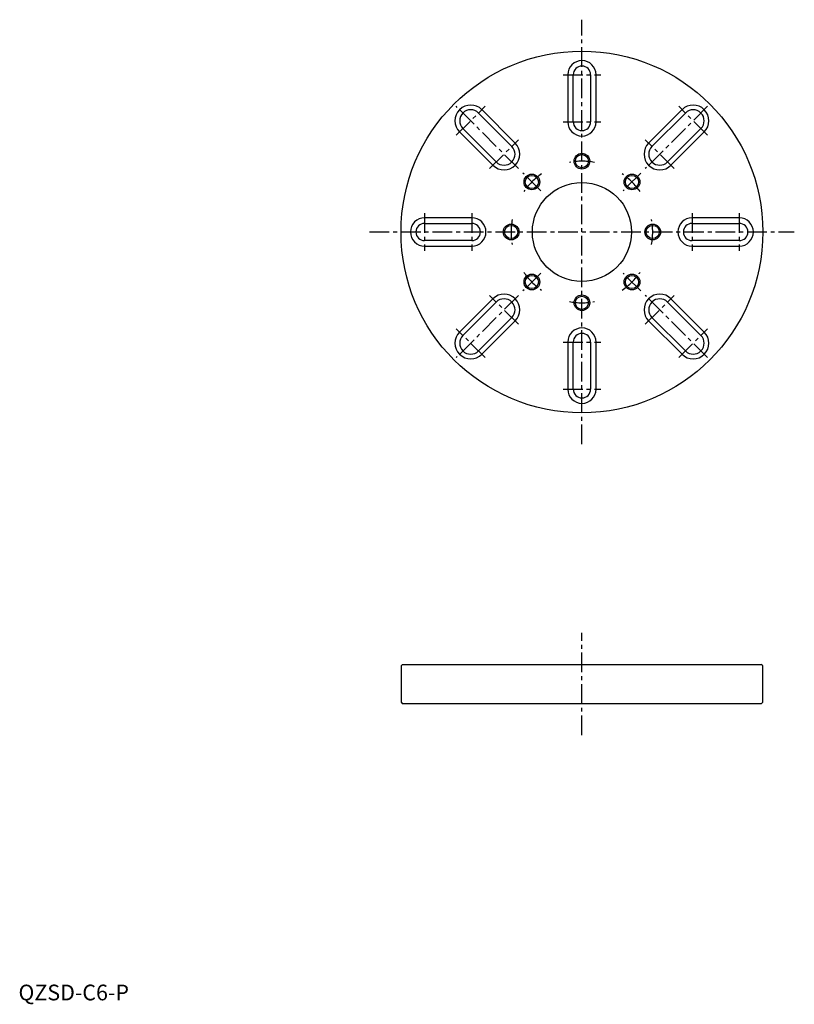
# Model space of a CAD drawing. Extents: x 1 to 493, y -3 to 624.
import ezdxf

# ---------------------------------------------------------------- set-up
doc = ezdxf.new("R2010")
doc.units = 0
doc.header["$LTSCALE"] = 10
doc.linetypes.add('CENTER', pattern=[2, 1.25, -0.25, 0.25, -0.25])
doc.layers.get('0').update_dxf_attribs({"linetype": 'CONTINUOUS'})
doc.layers.add('1', color=1, linetype='CENTER')
doc.layers.add('3', color=3, linetype='CONTINUOUS')
doc.styles.add('STANDARD1', font='txt')

msp = doc.modelspace()

# ---------------------------------------------------------------- linework, layer by layer
for p, q in [((349.17, 588.63), (349.17, 558.63)), ((352.67, 558.63), (352.67, 588.63)), ((363.67, 588.63), (363.67, 558.63)), ((367.17, 558.63), (367.17, 588.63)), ((292.4, 564.29), (313.62, 543.08)), ((315.74, 545.2), (294.53, 566.42)), ((421.81, 566.42), (400.59, 545.2)), ((402.71, 543.08), (423.93, 564.29)), ((280.38, 552.27), (301.6, 531.06)), ((303.72, 533.18), (282.51, 554.39)), ((433.83, 554.39), (412.61, 533.18)), ((414.73, 531.06), (435.95, 552.27)), ((288.17, 497.63), (258.17, 497.63)), ((458.17, 497.63), (428.17, 497.63)), ((258.17, 494.13), (288.17, 494.13)), ((428.17, 494.13), (458.17, 494.13)), ((288.17, 483.13), (258.17, 483.13)), ((458.17, 483.13), (428.17, 483.13)), ((258.17, 479.63), (288.17, 479.63)), ((428.17, 479.63), (458.17, 479.63)), ((301.6, 446.21), (280.38, 424.99)), ((435.95, 424.99), (414.73, 446.21)), ((282.51, 422.87), (303.72, 444.09)), ((412.61, 444.09), (433.83, 422.87)), ((313.62, 434.19), (292.4, 412.97)), ((294.53, 410.85), (315.74, 432.06)), ((400.59, 432.06), (421.81, 410.85)), ((423.93, 412.97), (402.71, 434.19)), ((349.17, 418.63), (349.17, 388.63)), ((352.67, 388.63), (352.67, 418.63)), ((363.67, 418.63), (363.67, 388.63)), ((367.17, 388.63), (367.17, 418.63)), ((244.17, 213.63), (243.17, 212.63)), ((244.17, 213.63), (472.17, 213.63)), ((473.17, 212.63), (472.17, 213.63)), ((243.17, 212.63), (243.17, 189.63)), ((473.17, 189.63), (473.17, 212.63)), ((243.17, 189.63), (244.17, 188.63)), ((472.17, 188.63), (244.17, 188.63)), ((472.17, 188.63), (473.17, 189.63))]:
    msp.add_line(p, q)
for centre, radius in [((358.17, 488.63), 115), ((358.17, 533.63), 4.19), ((326.35, 520.45), 4.19), ((358.17, 488.63), 31.5), ((389.99, 520.45), 4.19), ((313.17, 488.63), 4.19), ((403.17, 488.63), 4.19), ((326.35, 456.81), 4.19), ((389.99, 456.81), 4.19), ((358.17, 443.63), 4.19)]:
    msp.add_circle(centre, radius)
for centre, radius, start, end in [((358.17, 588.63), 9, 0, 180), ((358.17, 588.63), 5.5, 0, 180), ((287.46, 559.34), 10, 45, 225), ((287.46, 559.34), 7, 45, 225), ((428.88, 559.34), 10, 315, 135), ((428.88, 559.34), 7, 315, 135), ((358.17, 558.63), 9, 180, 0), ((358.17, 558.63), 5.5, 180, 0), ((308.67, 538.13), 10, 225, 45), ((407.66, 538.13), 10, 135, 315), ((308.67, 538.13), 7, 225, 45), ((407.66, 538.13), 7, 135, 315), ((258.17, 488.63), 9, 90, 270), ((288.17, 488.63), 9, 270, 90), ((428.17, 488.63), 9, 90, 270), ((458.17, 488.63), 9, 270, 90), ((258.17, 488.63), 5.5, 90, 270), ((288.17, 488.63), 5.5, 270, 90), ((428.17, 488.63), 5.5, 90, 270), ((458.17, 488.63), 5.5, 270, 90), ((308.67, 439.14), 10, 315, 135), ((308.67, 439.14), 7, 315, 135), ((407.66, 439.14), 10, 45, 225), ((407.66, 439.14), 7, 45, 225), ((358.17, 418.63), 9, 0, 180), ((287.46, 417.92), 10, 135, 315), ((287.46, 417.92), 7, 135, 315), ((358.17, 418.63), 5.5, 0, 180), ((428.88, 417.92), 10, 225, 45), ((428.88, 417.92), 7, 225, 45), ((358.17, 388.63), 9, 180, 0), ((358.17, 388.63), 5.5, 180, 0)]:
    msp.add_arc(centre, radius, start, end)
at = {"layer": '1'}
for p, q in [((358.17, 353.63), (358.17, 623.63)), ((346.17, 588.63), (370.17, 588.63)), ((317.86, 528.94), (278.26, 568.54)), ((278.26, 550.15), (296.65, 568.54)), ((438.07, 568.54), (398.47, 528.94)), ((438.07, 550.15), (419.68, 568.54)), ((346.17, 558.63), (370.17, 558.63)), ((299.48, 528.94), (317.86, 547.32)), ((416.86, 528.94), (398.47, 547.32)), ((332, 514.8), (320.69, 526.11)), ((395.64, 526.11), (384.33, 514.8)), ((258.17, 500.63), (258.17, 476.63)), ((288.17, 500.63), (288.17, 476.63)), ((428.17, 500.63), (428.17, 476.63)), ((458.17, 500.63), (458.17, 476.63)), ((223.17, 488.63), (493.17, 488.63)), ((332, 462.47), (320.69, 451.16)), ((395.64, 451.16), (384.33, 462.47)), ((317.86, 448.33), (278.26, 408.73)), ((317.86, 429.94), (299.48, 448.33)), ((438.07, 408.73), (398.47, 448.33)), ((398.47, 429.94), (416.86, 448.33)), ((296.65, 408.73), (278.26, 427.12)), ((419.68, 408.73), (438.07, 427.12)), ((346.17, 418.63), (370.17, 418.63)), ((346.17, 388.63), (370.17, 388.63)), ((358.17, 168.63), (358.17, 233.63))]:
    msp.add_line(p, q, dxfattribs=at)
for start, end in [(79.80062, 100.19938), (124.80062, 145.19938), (34.80062, 55.19938), (169.80062, 190.19938), (349.80062, 10.19938), (214.80062, 235.19938), (304.80062, 325.19938), (259.80062, 280.19938)]:
    msp.add_arc((358.17, 488.63), 45, start, end, dxfattribs=at)
at = {"layer": '3'}
for centre in [(358.17, 533.63), (326.35, 520.45), (389.99, 520.45), (313.17, 488.63), (403.17, 488.63), (326.35, 456.81), (389.99, 456.81), (358.17, 443.63)]:
    msp.add_circle(centre, 5, dxfattribs=at)

# ---------------------------------------------------------------- texts
at = {"color": 3, "style": 'STANDARD1'}
msp.add_text('QZSD-C6-P', height=10, dxfattribs=at).set_placement((0, 0))

doc.saveas('drawing.dxf')
